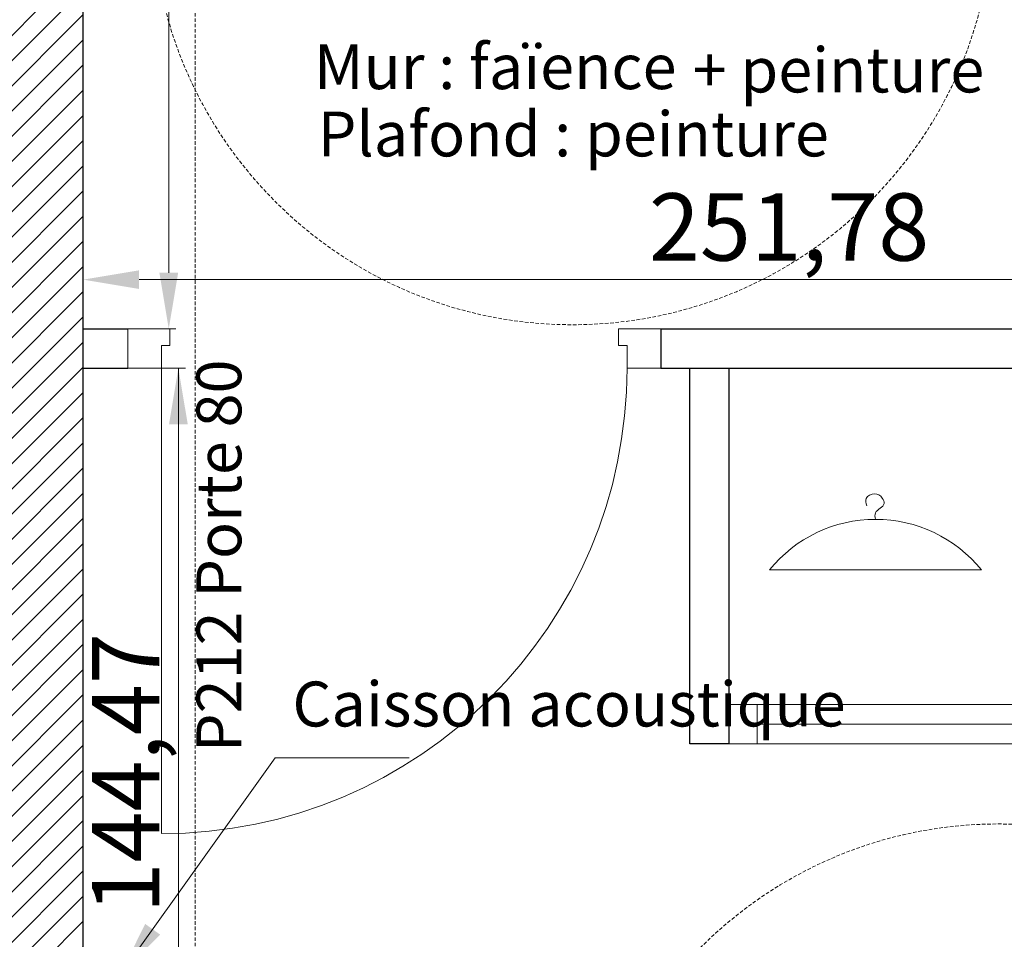
# Model space of a CAD drawing. Units: millimetres. Extents: x 6943 to 48563, y -39792 to 13096.
# Drawn here: x 27670 to 27846, y -27312 to -27148 of the extents above; entities that cross this region are included whole.
import ezdxf

# ---------------------------------------------------------------- set-up
doc = ezdxf.new("R2010")
doc.units = ezdxf.units.MM
doc.linetypes.add('CACHE', pattern=[9.525, 6.35, -3.175])
for name, color, linetype, lineweight in [('A-005', 8, 'Continuous', 5), ('A-009 pointillé', 6, 'CACHE', 9), ('A-018', 1, 'Continuous', 18), ('A-025', 4, 'Continuous', 25), ('A-cote050', 9, 'Continuous', 13), ('A-TXT-commentaires', 6, 'Continuous', 13)]:
    doc.layers.add(name, color=color, linetype=linetype, lineweight=lineweight)
doc.styles.add('arial-italique', font='ariali.ttf')
doc.styles.add('arial-standard', font='arial.ttf')
doc.dimstyles.new('cote-050', dxfattribs={"dimtxt": 12, "dimasz": 10, "dimexe": 1.25, "dimexo": 0, "dimtad": 1, "dimrnd": 0.0005, "dimtxsty": 'arial-standard', "dimcen": 5, "dimclrd": 256, "dimclre": 256, "dimclrt": 256, "dimazin": 0, "dimtfac": 1, "dimtmove": 0, "dimatfit": 3, "dimfxl": 0, "dimlwd": -1, "dimlwe": -1, "dimarcsym": 0})

# ---------------------------------------------------------------- blocks, each defined once
blk = doc.blocks.new('*D80')
at = {"layer": 'A-cote050', "transparency": 16777216}
for p, q in [((27681.46, -27194.74), (27681.46, -27195.99)), ((27691.46, -27194.74), (27923.24, -27194.74)), ((27933.24, -27194.74), (27933.24, -27195.99))]:
    blk.add_line(p, q, dxfattribs=at)
for points in [[(27691.46, -27193.08), (27691.46, -27196.41), (27681.46, -27194.74)], [(27923.24, -27193.08), (27923.24, -27196.41), (27933.24, -27194.74)]]:
    blk.add_solid(points, dxfattribs=at)
at = {"layer": 'Defpoints', "color": 0, "transparency": 16777216}
for p in [(27681.46, -27194.74), (27933.24, -27194.74), (27933.24, -27194.74)]:
    blk.add_point(p, dxfattribs=at)
at = {"layer": 'A-cote050', "transparency": 16777216, "insert": (27807.35, -27186.91), "char_height": 12, "attachment_point": 5, "style": 'arial-standard'}
blk.add_mtext('251,78', dxfattribs=at)
blk = doc.blocks.new('*D81')
at = {"layer": 'A-cote050', "transparency": 16777216}
for p, q in [((27681.46, -26997.63), (27697.99, -26997.63)), ((27696.74, -27007.63), (27696.74, -27193.51)), ((27681.46, -27203.51), (27697.99, -27203.51))]:
    blk.add_line(p, q, dxfattribs=at)
for points in [[(27695.07, -27007.63), (27698.41, -27007.63), (27696.74, -26997.63)], [(27695.07, -27193.51), (27698.41, -27193.51), (27696.74, -27203.51)]]:
    blk.add_solid(points, dxfattribs=at)
at = {"layer": 'Defpoints', "color": 0, "transparency": 16777216}
for p in [(27681.46, -26997.63), (27681.46, -27203.51), (27696.74, -27203.51)]:
    blk.add_point(p, dxfattribs=at)
at = {"layer": 'A-cote050', "transparency": 16777216, "insert": (27688.9, -27100.57), "char_height": 12, "attachment_point": 5, "rotation": 90, "style": 'arial-standard'}
blk.add_mtext('205,88', dxfattribs=at)
blk = doc.blocks.new('penderie')
at = {"layer": 'A-018'}
blk.add_line((-18.89, -9.01), (18.89, -9.01), dxfattribs=at)
blk.add_arc((0, -24.31), 24.31, 39.0002, 140.9998, dxfattribs=at)
blk.add_spline([(0, 0), (0, 1.15), (1.56, 2.81), (1.23, 3.8), (-0.15, 4.55), (-1.63, 3.74), (-1.56, 2.43)], degree=3, dxfattribs=at)
blk = doc.blocks.new('*D195')
at = {"layer": 'A-cote050', "transparency": 16777216}
for p, q in [((27681.46, -27210.51), (27699.7, -27210.51)), ((27698.45, -27220.51), (27698.45, -27344.98)), ((27681.46, -27354.98), (27699.7, -27354.98))]:
    blk.add_line(p, q, dxfattribs=at)
for points in [[(27696.79, -27220.51), (27700.12, -27220.51), (27698.45, -27210.51)], [(27696.79, -27344.98), (27700.12, -27344.98), (27698.45, -27354.98)]]:
    blk.add_solid(points, dxfattribs=at)
at = {"layer": 'Defpoints', "color": 0, "transparency": 16777216}
for p in [(27681.46, -27210.51), (27681.46, -27354.98), (27698.45, -27354.98)]:
    blk.add_point(p, dxfattribs=at)
at = {"layer": 'A-cote050', "transparency": 16777216, "insert": (27690.62, -27282.75), "char_height": 12, "attachment_point": 5, "rotation": 90, "style": 'arial-standard'}
blk.add_mtext('144,47', dxfattribs=at)

msp = doc.modelspace()

# ---------------------------------------------------------------- hatches: boundary and pattern name
at = {"layer": 'A-018'}
h = msp.add_hatch(dxfattribs=at)
h.set_pattern_fill('ANSI31', color=256, style=0)
h.paths.add_polyline_path([(27681.461, -26987.628), (27663.461, -26987.628), (27663.461, -26997.628), (27681.461, -26997.628)])
h.paths.add_polyline_path([(27681.461, -26997.628), (27663.461, -26997.628), (27663.461, -27104.284), (27663.461, -27186.233), (27681.461, -27186.233)])
h.paths.add_polyline_path([(27491.657, -27300.794), (27676.549, -27300.794), (27676.549, -27272.829), (27491.657, -27272.829)], flags=25)
edge = h.paths.add_edge_path()
edge.add_line((27663.461, -27271.478), (27663.461, -27354.98))
edge.add_line((27663.461, -27354.98), (27681.461, -27354.98))
edge.add_line((27681.461, -27354.98), (27681.461, -27186.233))
edge.add_line((27681.461, -27186.233), (27663.461, -27186.233))
edge.add_line((27663.461, -27186.233), (27663.461, -27252.209))
edge.add_arc((27661.199, -27253.011), 2.4, -0.42848, 19.52723, ccw=False)
edge.add_line((27663.599, -27253.029), (27663.461, -27271.478))

# ---------------------------------------------------------------- linework, layer by layer
at = {"layer": 'A-005'}
msp.add_line((27801.646, -27277.513), (27847.707, -27277.513), dxfattribs=at)
at = {"layer": 'A-009 pointillé', "ltscale": 0.1}
for p, q in [((27701.461, -27463.125), (27701.462, -26997.628)), ((27681.461, -27459.98), (27681.461, -27210.511))]:
    msp.add_line(p, q, dxfattribs=at)
for centre in [(27768.753, -27127.783), (27844.678, -27366.781)]:
    msp.add_circle(centre, 75, dxfattribs=at)
at = {"layer": 'A-018'}
for p, q in [((27696.953, -27203.511), (27689.453, -27203.511)), ((27689.453, -27203.511), (27689.453, -27210.511)), ((27696.953, -27206.511), (27696.953, -27203.511)), ((27776.953, -27203.511), (27784.453, -27203.511)), ((27776.953, -27206.511), (27776.953, -27203.511)), ((27695.453, -27206.511), (27696.953, -27206.511)), ((27695.453, -27210.511), (27695.453, -27206.511)), ((27778.453, -27206.511), (27776.953, -27206.511)), ((27778.453, -27210.511), (27778.453, -27206.511)), ((27689.453, -27210.511), (27698.453, -27210.511)), ((27695.453, -27210.511), (27695.453, -27293.511)), ((27698.453, -27210.511), (27698.453, -27293.457)), ((27784.453, -27210.511), (27778.453, -27210.511)), ((27852.707, -27270.512), (27796.646, -27270.513)), ((27801.646, -27277.513), (27801.646, -27270.513)), ((27801.646, -27274.013), (27898.768, -27274.011)), ((27801.646, -27277.513), (27796.646, -27277.513))]:
    msp.add_line(p, q, dxfattribs=at)
msp.add_arc((27695.453, -27210.511), 83, 270, 0, dxfattribs=at)
at = {"layer": 'A-025'}
for p, q in [((27681.461, -27354.98), (27681.461, -26987.628)), ((27681.461, -27203.511), (27689.453, -27203.511)), ((27784.453, -27203.511), (27933.244, -27203.511)), ((27784.453, -27203.511), (27784.453, -27210.511)), ((27681.461, -27210.511), (27689.453, -27210.511)), ((27784.453, -27210.511), (27961.174, -27210.511)), ((27789.646, -27277.511), (27789.646, -27210.511)), ((27796.646, -27277.511), (27796.646, -27210.511)), ((27796.646, -27277.511), (27789.646, -27277.511))]:
    msp.add_line(p, q, dxfattribs=at)

# ---------------------------------------------------------------- block references
at = {"layer": 'A-018'}
msp.add_blockref('penderie', (27822.747, -27237.474), dxfattribs=at)

# ---------------------------------------------------------------- texts
at = {"layer": 'A-TXT-commentaires', "style": 'arial-italique'}
for s, p in [('Mur : faïence', (27722.626, -27160.775)), ('+ peinture', (27790.154, -27161.368)), ('Plafond : peinture', (27723.289, -27172.771))]:
    msp.add_text(s, height=8, dxfattribs=at).set_placement(p)
msp.add_text('P212 Porte 80', height=8, rotation=90, dxfattribs=at).set_placement((27709.674, -27278.98))
at = {"layer": 'A-TXT-commentaires', "insert": (27718.788, -27276.899), "char_height": 8, "attachment_point": 7, "style": 'arial-italique'}
msp.add_mtext('Caisson acoustique', dxfattribs=at)

# ---------------------------------------------------------------- dimensions: what is measured, and where the dimension line sits
at = {"layer": 'A-cote050'}
for base, p1, p2, picture, middle in [((27696.739, -27203.511), (27681.461, -26997.628), (27681.461, -27203.511), '*D81', (27688.903, -27100.57)), ((27698.453, -27354.98), (27681.461, -27210.511), (27681.461, -27354.98), '*D195', (27690.617, -27282.746))]:
    dim = msp.add_linear_dim(base=base, p1=p1, p2=p2, angle=90, dimstyle='cote-050', dxfattribs=at)
    dim.commit()
    dim.dimension.update_dxf_attribs({"geometry": picture, "text_midpoint": middle})
dim = msp.add_linear_dim(base=(27933.244, -27194.745), p1=(27681.461, -27194.745), p2=(27933.244, -27194.745), dimstyle='cote-050', dxfattribs=at)
dim.commit()
dim.dimension.update_dxf_attribs({"geometry": '*D80', "text_midpoint": (27807.353, -27186.908)})

# ---------------------------------------------------------------- leaders
at = {"layer": 'A-TXT-commentaires', "annotation_type": 0, "has_hookline": 1, "hookline_direction": 0, "text_width": 96.251}
msp.add_leader([(27688.056, -27318.689), (27715.693, -27279.99), (27739.617, -27279.985)], dimstyle='cote-050', override={"dimgap": 0.625, "dimtad": 0, "dimfxl": 1.25}, dxfattribs=at)

doc.saveas('drawing.dxf')
